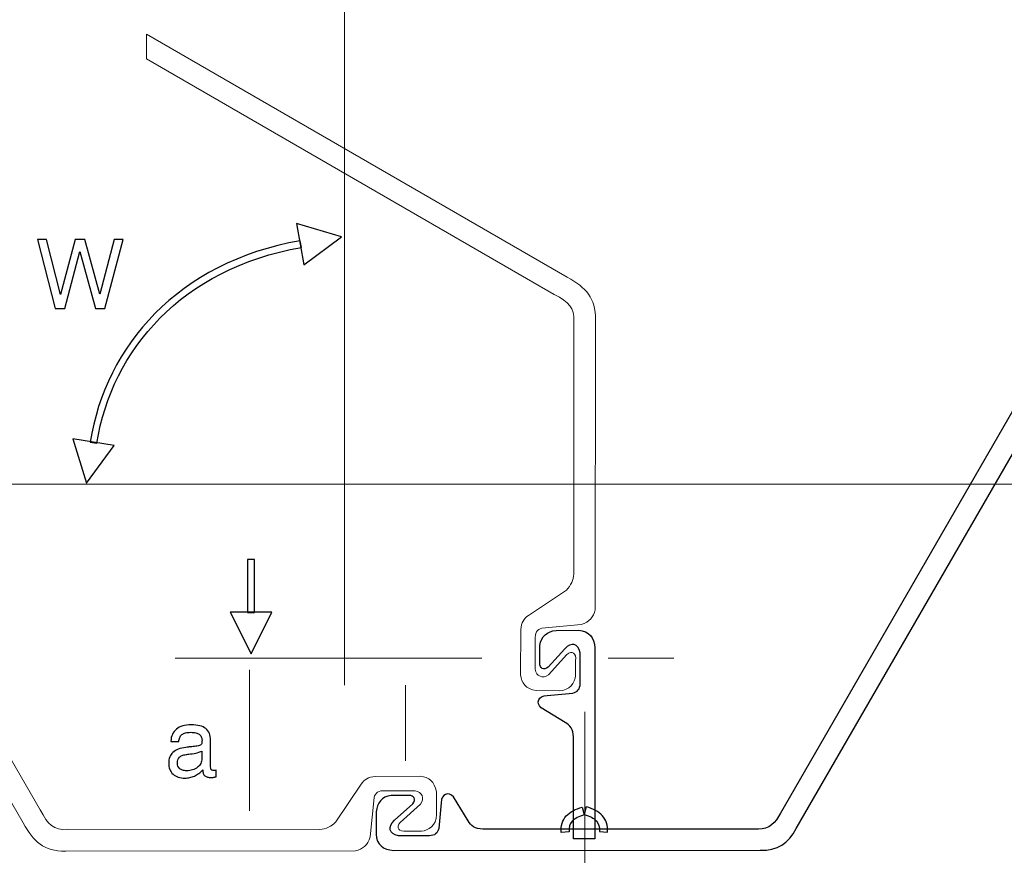
# Model space of a CAD drawing. Units: millimetres. Extents: x -91 to 81, y -110 to 84.
# Drawn here: x 21 to 43, y 47 to 65 of the extents above; entities that cross this region are included whole.
import ezdxf
from ezdxf.lldxf.tags import DXFTag

# ---------------------------------------------------------------- set-up
doc = ezdxf.new("R2010")
doc.units = ezdxf.units.MM
doc.header["$MEASUREMENT"] = 0
doc.layers.add('Layer 1', color=7, linetype='Continuous')
tags = doc.linetypes.add('New Line3', pattern=[0.8, 0.2, -0.2, 0.2, -0.2]).pattern_tags.tags
tags[10:11] = [DXFTag(74, 4), DXFTag(75, 0), DXFTag(340, '0'), DXFTag(46, 1.0), DXFTag(50, 0.0), DXFTag(44, 0.0), DXFTag(45, 0.0)]
tags[8:9] = [DXFTag(74, 4), DXFTag(75, 0), DXFTag(340, '0'), DXFTag(46, 1.0), DXFTag(50, 0.0), DXFTag(44, 0.0), DXFTag(45, 0.0)]
tags[6:7] = [DXFTag(74, 4), DXFTag(75, 0), DXFTag(340, '0'), DXFTag(46, 1.0), DXFTag(50, 0.0), DXFTag(44, 0.0), DXFTag(45, 0.0)]
tags[4:5] = [DXFTag(74, 4), DXFTag(75, 0), DXFTag(340, '0'), DXFTag(46, 1.0), DXFTag(50, 0.0), DXFTag(44, 0.0), DXFTag(45, 0.0)]
tags = doc.linetypes.add('New Line6', pattern=[0.8, 0.2, -0.2, 0.2, -0.2]).pattern_tags.tags
tags[10:11] = [DXFTag(74, 4), DXFTag(75, 0), DXFTag(340, '0'), DXFTag(46, 1.0), DXFTag(50, 0.0), DXFTag(44, 0.0), DXFTag(45, 0.0)]
tags[8:9] = [DXFTag(74, 4), DXFTag(75, 0), DXFTag(340, '0'), DXFTag(46, 1.0), DXFTag(50, 0.0), DXFTag(44, 0.0), DXFTag(45, 0.0)]
tags[6:7] = [DXFTag(74, 4), DXFTag(75, 0), DXFTag(340, '0'), DXFTag(46, 1.0), DXFTag(50, 0.0), DXFTag(44, 0.0), DXFTag(45, 0.0)]
tags[4:5] = [DXFTag(74, 4), DXFTag(75, 0), DXFTag(340, '0'), DXFTag(46, 1.0), DXFTag(50, 0.0), DXFTag(44, 0.0), DXFTag(45, 0.0)]

msp = doc.modelspace()

# ---------------------------------------------------------------- linework, layer by layer
at = {"layer": 'Layer 1', "linetype": 'New Line6', "lineweight": 15}
msp.add_open_spline([(28.4436, 50.4999), (28.4436, 50.4999), (28.4436, 71.0688), (28.4436, 71.0688)], degree=3, dxfattribs=at)
at = {"layer": 'Layer 1', "color": 7, "lineweight": 15}
for points, knots in [([(33.5111, 52.9546), (33.5111, 52.9546), (33.5083, 58.535), (33.5083, 58.535), (33.5083, 58.535), (33.5264, 58.8394), (33.4135, 58.9566), (33.0756, 59.1322), (33.0756, 59.1322), (33.0756, 59.1322), (24.068, 64.3372), (24.068, 64.3372), (24.068, 64.3372), (24.068, 64.3372), (24.068, 64.878), (24.068, 64.878), (24.068, 64.878), (24.068, 64.878), (33.367, 59.5102), (33.367, 59.5102), (33.367, 59.5102), (33.7849, 59.278), (33.9934, 59.0621), (33.9895, 58.5699), (33.9895, 58.5699), (33.9895, 58.5699), (33.9805, 52.1655), (33.9805, 52.1655), (33.9805, 52.1655), (33.9512, 52.0106), (33.8591, 51.8964), (33.6755, 51.8417), (33.6755, 51.8417), (33.6755, 51.8417), (32.8045, 51.7579), (32.8045, 51.7579), (32.8045, 51.7579), (32.6992, 51.7321), (32.6464, 51.6538), (32.6569, 51.5126), (32.6569, 51.5126), (32.6569, 51.5126), (32.6568, 50.8513), (32.6568, 50.8513), (32.6568, 50.8513), (32.6822, 50.6969), (32.8186, 50.6363), (32.952, 50.7301), (32.952, 50.7301), (32.952, 50.7301), (33.3543, 51.1776), (33.3543, 51.1776), (33.3543, 51.1776), (33.47, 51.2757), (33.5723, 51.2084), (33.5481, 51.0447), (33.5481, 51.0447), (33.5481, 51.0447), (33.551, 50.7098), (33.551, 50.7098), (33.551, 50.7098), (33.5335, 50.5586), (33.4241, 50.3836), (33.1835, 50.375), (33.1835, 50.375), (33.1835, 50.375), (32.6771, 50.3807), (32.6771, 50.3807), (32.6771, 50.3807), (32.4542, 50.4217), (32.3501, 50.5458), (32.3356, 50.7331), (32.3356, 50.7331), (32.3356, 50.7331), (32.3386, 51.7319), (32.3386, 51.7319), (32.3386, 51.7319), (32.3504, 51.8799), (32.4126, 51.9777), (32.5093, 52.0408), (32.5093, 52.0408), (32.5093, 52.0408), (33.3457, 52.6009), (33.3457, 52.6009), (33.3457, 52.6009), (33.4478, 52.7033), (33.5015, 52.8215), (33.5111, 52.9546)], [0, 0, 0, 0, 0.0434783, 0.0434783, 0.0434783, 0.0434783, 0.0869565, 0.0869565, 0.0869565, 0.0869565, 0.1304348, 0.1304348, 0.1304348, 0.1304348, 0.173913, 0.173913, 0.173913, 0.173913, 0.2173913, 0.2173913, 0.2173913, 0.2173913, 0.2608696, 0.2608696, 0.2608696, 0.2608696, 0.3043478, 0.3043478, 0.3043478, 0.3043478, 0.3478261, 0.3478261, 0.3478261, 0.3478261, 0.3913043, 0.3913043, 0.3913043, 0.3913043, 0.4347826, 0.4347826, 0.4347826, 0.4347826, 0.4782609, 0.4782609, 0.4782609, 0.4782609, 0.5217391, 0.5217391, 0.5217391, 0.5217391, 0.5652174, 0.5652174, 0.5652174, 0.5652174, 0.6086957, 0.6086957, 0.6086957, 0.6086957, 0.6521739, 0.6521739, 0.6521739, 0.6521739, 0.6956522, 0.6956522, 0.6956522, 0.6956522, 0.7391304, 0.7391304, 0.7391304, 0.7391304, 0.7826087, 0.7826087, 0.7826087, 0.7826087, 0.826087, 0.826087, 0.826087, 0.826087, 0.8695652, 0.8695652, 0.8695652, 0.8695652, 0.9130435, 0.9130435, 0.9130435, 0.9130435, 1, 1, 1, 1]), ([(27.8994, 47.3145), (27.8994, 47.3145), (22.3191, 47.3175), (22.3191, 47.3175), (22.3191, 47.3175), (22.0147, 47.2995), (21.8974, 47.4124), (21.7217, 47.7504), (21.7217, 47.7504), (21.7217, 47.7504), (13.4455, 62.0748), (13.4455, 62.0748), (13.4455, 62.0748), (13.2821, 62.3995), (13.0244, 62.5696), (12.6526, 62.5532), (12.6526, 62.5532), (12.6526, 62.5532), (4.5504, 62.5581), (4.5504, 62.5581), (4.5504, 62.5581), (4.3174, 62.543), (4.1813, 62.4307), (4.1623, 62.2017), (4.1623, 62.2017), (4.1623, 62.2017), (4.1649, 61.7054), (4.1649, 61.7054), (4.1649, 61.7054), (4.1876, 61.5072), (4.2872, 61.376), (4.4991, 61.3425), (4.4991, 61.3425), (4.4991, 61.3425), (4.8935, 61.3425), (4.8935, 61.3425), (4.8935, 61.3425), (4.9937, 61.3457), (5.0615, 61.4188), (4.9765, 61.5311), (4.9765, 61.5311), (4.9765, 61.5311), (4.5694, 61.8929), (4.5694, 61.8929), (4.5694, 61.8929), (4.4175, 62.0344), (4.4466, 62.2008), (4.6599, 62.2346), (4.6599, 62.2346), (4.6599, 62.2346), (5.3433, 62.2346), (5.3433, 62.2346), (5.3433, 62.2346), (5.4572, 62.2335), (5.5259, 62.1791), (5.5493, 62.0713), (5.5493, 62.0713), (5.5493, 62.0713), (5.5996, 61.5034), (5.5996, 61.5034), (5.5996, 61.5034), (5.6155, 61.3065), (5.7632, 61.2537), (5.8759, 61.3728), (5.8759, 61.3728), (5.8759, 61.3728), (6.2, 61.9054), (6.2, 61.9054), (6.2, 61.9054), (6.2568, 62.0097), (6.3496, 62.0833), (6.5216, 62.0888), (6.5216, 62.0888), (6.5216, 62.0888), (12.6127, 62.0894), (12.6127, 62.0894), (12.6127, 62.0894), (12.8444, 62.0966), (12.9894, 61.9453), (13.103, 61.7366), (13.103, 61.7366), (13.103, 61.7366), (21.3438, 47.459), (21.3438, 47.459), (21.3438, 47.459), (21.5759, 47.0411), (21.7918, 46.8325), (22.2841, 46.8363), (22.2841, 46.8363), (22.2841, 46.8363), (28.6884, 46.8452), (28.6884, 46.8452), (28.6884, 46.8452), (28.8433, 46.8744), (28.9576, 46.9665), (29.0124, 47.15), (29.0124, 47.15), (29.0124, 47.15), (29.0961, 48.0212), (29.0961, 48.0212), (29.0961, 48.0212), (29.122, 48.1263), (29.2002, 48.1793), (29.3415, 48.1688), (29.3415, 48.1688), (29.3415, 48.1688), (30.0027, 48.1688), (30.0027, 48.1688), (30.0027, 48.1688), (30.1571, 48.1434), (30.2178, 48.0069), (30.1239, 47.8735), (30.1239, 47.8735), (30.1239, 47.8735), (29.6764, 47.4712), (29.6764, 47.4712), (29.6764, 47.4712), (29.5783, 47.3556), (29.6456, 47.2533), (29.8092, 47.2775), (29.8092, 47.2775), (29.8092, 47.2775), (30.1441, 47.2746), (30.1441, 47.2746), (30.1441, 47.2746), (30.2953, 47.292), (30.4705, 47.4015), (30.4791, 47.6421), (30.4791, 47.6421), (30.4791, 47.6421), (30.4733, 48.1485), (30.4733, 48.1485), (30.4733, 48.1485), (30.4324, 48.3714), (30.3082, 48.4754), (30.1211, 48.49), (30.1211, 48.49), (30.1211, 48.49), (29.1221, 48.4871), (29.1221, 48.4871), (29.1221, 48.4871), (28.9741, 48.4752), (28.8764, 48.4131), (28.8132, 48.3162), (28.8132, 48.3162), (28.8132, 48.3162), (28.253, 47.48), (28.253, 47.48), (28.253, 47.48), (28.1508, 47.3778), (28.0324, 47.3241), (27.8994, 47.3145)], [0, 0, 0, 0, 0.025641, 0.025641, 0.025641, 0.025641, 0.0512821, 0.0512821, 0.0512821, 0.0512821, 0.0769231, 0.0769231, 0.0769231, 0.0769231, 0.1025641, 0.1025641, 0.1025641, 0.1025641, 0.1282051, 0.1282051, 0.1282051, 0.1282051, 0.1538462, 0.1538462, 0.1538462, 0.1538462, 0.1794872, 0.1794872, 0.1794872, 0.1794872, 0.2051282, 0.2051282, 0.2051282, 0.2051282, 0.2307692, 0.2307692, 0.2307692, 0.2307692, 0.2564103, 0.2564103, 0.2564103, 0.2564103, 0.2820513, 0.2820513, 0.2820513, 0.2820513, 0.3076923, 0.3076923, 0.3076923, 0.3076923, 0.3333333, 0.3333333, 0.3333333, 0.3333333, 0.3589744, 0.3589744, 0.3589744, 0.3589744, 0.3846154, 0.3846154, 0.3846154, 0.3846154, 0.4102564, 0.4102564, 0.4102564, 0.4102564, 0.4358974, 0.4358974, 0.4358974, 0.4358974, 0.4615385, 0.4615385, 0.4615385, 0.4615385, 0.4871795, 0.4871795, 0.4871795, 0.4871795, 0.5128205, 0.5128205, 0.5128205, 0.5128205, 0.5384615, 0.5384615, 0.5384615, 0.5384615, 0.5641026, 0.5641026, 0.5641026, 0.5641026, 0.5897436, 0.5897436, 0.5897436, 0.5897436, 0.6153846, 0.6153846, 0.6153846, 0.6153846, 0.6410256, 0.6410256, 0.6410256, 0.6410256, 0.6666667, 0.6666667, 0.6666667, 0.6666667, 0.6923077, 0.6923077, 0.6923077, 0.6923077, 0.7179487, 0.7179487, 0.7179487, 0.7179487, 0.7435897, 0.7435897, 0.7435897, 0.7435897, 0.7692308, 0.7692308, 0.7692308, 0.7692308, 0.7948718, 0.7948718, 0.7948718, 0.7948718, 0.8205128, 0.8205128, 0.8205128, 0.8205128, 0.8461538, 0.8461538, 0.8461538, 0.8461538, 0.8717949, 0.8717949, 0.8717949, 0.8717949, 0.8974359, 0.8974359, 0.8974359, 0.8974359, 0.9230769, 0.9230769, 0.9230769, 0.9230769, 0.9487179, 0.9487179, 0.9487179, 0.9487179, 1, 1, 1, 1])]:
    msp.add_open_spline(points, degree=3, knots=knots, dxfattribs=at)
at = {"layer": 'Layer 1'}
for points, knots in [([(52.8771, 62.0949), (52.8771, 62.0949), (47.2968, 62.0919), (47.2968, 62.0919), (47.2968, 62.0919), (46.9923, 62.11), (46.8751, 61.9971), (46.6994, 61.6592), (46.6994, 61.6592), (46.6994, 61.6592), (38.4232, 47.3348), (38.4232, 47.3348), (38.4232, 47.3348), (38.2598, 47.0101), (38.002, 46.8399), (37.6303, 46.8563), (37.6303, 46.8563), (37.6303, 46.8563), (29.528, 46.8514), (29.528, 46.8514), (29.528, 46.8514), (29.295, 46.8665), (29.159, 46.9788), (29.14, 47.2079), (29.14, 47.2079), (29.14, 47.2079), (29.1426, 47.7041), (29.1426, 47.7041), (29.1426, 47.7041), (29.1652, 47.9023), (29.2648, 48.0335), (29.4768, 48.0669), (29.4768, 48.0669), (29.4768, 48.0669), (29.8712, 48.0669), (29.8712, 48.0669), (29.8712, 48.0669), (29.9714, 48.0638), (30.0392, 47.9906), (29.9541, 47.8785), (29.9541, 47.8785), (29.9541, 47.8785), (29.5471, 47.5166), (29.5471, 47.5166), (29.5471, 47.5166), (29.3952, 47.375), (29.4243, 47.2087), (29.6376, 47.1749), (29.6376, 47.1749), (29.6376, 47.1749), (30.321, 47.1749), (30.321, 47.1749), (30.321, 47.1749), (30.4349, 47.176), (30.5036, 47.2304), (30.527, 47.3382), (30.527, 47.3382), (30.527, 47.3382), (30.5772, 47.9061), (30.5772, 47.9061), (30.5772, 47.9061), (30.5932, 48.103), (30.7409, 48.1557), (30.8536, 48.0367), (30.8536, 48.0367), (30.8536, 48.0367), (31.1777, 47.5042), (31.1777, 47.5042), (31.1777, 47.5042), (31.2345, 47.3998), (31.3273, 47.3262), (31.4993, 47.3207), (31.4993, 47.3207), (31.4993, 47.3207), (37.5904, 47.32), (37.5904, 47.32), (37.5904, 47.32), (37.8221, 47.3129), (37.9671, 47.4643), (38.0806, 47.673), (38.0806, 47.673), (38.0806, 47.673), (46.3214, 61.9505), (46.3214, 61.9505), (46.3214, 61.9505), (46.5536, 62.3684), (46.7695, 62.5769), (47.2618, 62.5732), (47.2618, 62.5732), (47.2618, 62.5732), (53.6661, 62.5643), (53.6661, 62.5643), (53.6661, 62.5643), (53.821, 62.5351), (53.9352, 62.4431), (53.9901, 62.2594), (53.9901, 62.2594), (53.9901, 62.2594), (54.0738, 61.3884), (54.0738, 61.3884), (54.0738, 61.3884), (54.0997, 61.2832), (54.1778, 61.2302), (54.3192, 61.2408), (54.3192, 61.2408), (54.3192, 61.2408), (54.9804, 61.2408), (54.9804, 61.2408), (54.9804, 61.2408), (55.1348, 61.2662), (55.1954, 61.4025), (55.1016, 61.536), (55.1016, 61.536), (55.1016, 61.536), (54.6541, 61.9382), (54.6541, 61.9382), (54.6541, 61.9382), (54.5559, 62.0539), (54.6233, 62.1563), (54.7869, 62.132), (54.7869, 62.132), (54.7869, 62.132), (55.1218, 62.1349), (55.1218, 62.1349), (55.1218, 62.1349), (55.273, 62.1176), (55.4481, 62.008), (55.4567, 61.7675), (55.4567, 61.7675), (55.4567, 61.7675), (55.451, 61.261), (55.451, 61.261), (55.451, 61.261), (55.4101, 61.0382), (55.2858, 60.9342), (55.0987, 60.9196), (55.0987, 60.9196), (55.0987, 60.9196), (54.0998, 60.9224), (54.0998, 60.9224), (54.0998, 60.9224), (53.9518, 60.9343), (53.8541, 60.9965), (53.7908, 61.0933), (53.7908, 61.0933), (53.7908, 61.0933), (53.2307, 61.9296), (53.2307, 61.9296), (53.2307, 61.9296), (53.1285, 62.0316), (53.0101, 62.0854), (52.8771, 62.0949)], [0, 0, 0, 0, 0.025641, 0.025641, 0.025641, 0.025641, 0.0512821, 0.0512821, 0.0512821, 0.0512821, 0.0769231, 0.0769231, 0.0769231, 0.0769231, 0.1025641, 0.1025641, 0.1025641, 0.1025641, 0.1282051, 0.1282051, 0.1282051, 0.1282051, 0.1538462, 0.1538462, 0.1538462, 0.1538462, 0.1794872, 0.1794872, 0.1794872, 0.1794872, 0.2051282, 0.2051282, 0.2051282, 0.2051282, 0.2307692, 0.2307692, 0.2307692, 0.2307692, 0.2564103, 0.2564103, 0.2564103, 0.2564103, 0.2820513, 0.2820513, 0.2820513, 0.2820513, 0.3076923, 0.3076923, 0.3076923, 0.3076923, 0.3333333, 0.3333333, 0.3333333, 0.3333333, 0.3589744, 0.3589744, 0.3589744, 0.3589744, 0.3846154, 0.3846154, 0.3846154, 0.3846154, 0.4102564, 0.4102564, 0.4102564, 0.4102564, 0.4358974, 0.4358974, 0.4358974, 0.4358974, 0.4615385, 0.4615385, 0.4615385, 0.4615385, 0.4871795, 0.4871795, 0.4871795, 0.4871795, 0.5128205, 0.5128205, 0.5128205, 0.5128205, 0.5384615, 0.5384615, 0.5384615, 0.5384615, 0.5641026, 0.5641026, 0.5641026, 0.5641026, 0.5897436, 0.5897436, 0.5897436, 0.5897436, 0.6153846, 0.6153846, 0.6153846, 0.6153846, 0.6410256, 0.6410256, 0.6410256, 0.6410256, 0.6666667, 0.6666667, 0.6666667, 0.6666667, 0.6923077, 0.6923077, 0.6923077, 0.6923077, 0.7179487, 0.7179487, 0.7179487, 0.7179487, 0.7435897, 0.7435897, 0.7435897, 0.7435897, 0.7692308, 0.7692308, 0.7692308, 0.7692308, 0.7948718, 0.7948718, 0.7948718, 0.7948718, 0.8205128, 0.8205128, 0.8205128, 0.8205128, 0.8461538, 0.8461538, 0.8461538, 0.8461538, 0.8717949, 0.8717949, 0.8717949, 0.8717949, 0.8974359, 0.8974359, 0.8974359, 0.8974359, 0.9230769, 0.9230769, 0.9230769, 0.9230769, 0.9487179, 0.9487179, 0.9487179, 0.9487179, 1, 1, 1, 1]), ([(28.3741, 60.4023), (28.3741, 60.4023), (27.5468, 59.7879), (27.5468, 59.7879), (27.5468, 59.7879), (27.5468, 59.7879), (27.3862, 60.6955), (27.3862, 60.6955), (27.3862, 60.6955), (27.3862, 60.6955), (28.3741, 60.4023), (28.3741, 60.4023)], [0, 0, 0, 0, 0.25, 0.25, 0.25, 0.25, 0.5, 0.5, 0.5, 0.5, 1, 1, 1, 1]), ([(22.054, 58.8243), (22.054, 58.8243), (21.6584, 60.3462), (21.6584, 60.3462), (21.6584, 60.3462), (21.6584, 60.3462), (21.8594, 60.3462), (21.8594, 60.3462), (21.8594, 60.3462), (21.8594, 60.3462), (22.1704, 59.1291), (22.1704, 59.1291), (22.1704, 59.1291), (22.1704, 59.1291), (22.4921, 60.3462), (22.4921, 60.3462), (22.4921, 60.3462), (22.4921, 60.3462), (22.7079, 60.3462), (22.7079, 60.3462), (22.7079, 60.3462), (22.7079, 60.3462), (23.04, 59.1376), (23.04, 59.1376), (23.04, 59.1376), (23.04, 59.1376), (23.3553, 60.3462), (23.3553, 60.3462), (23.3553, 60.3462), (23.3553, 60.3462), (23.552, 60.3462), (23.552, 60.3462), (23.552, 60.3462), (23.552, 60.3462), (23.1479, 58.8243), (23.1479, 58.8243), (23.1479, 58.8243), (23.1479, 58.8243), (22.9448, 58.8243), (22.9448, 58.8243), (22.9448, 58.8243), (22.9448, 58.8243), (22.5978, 60.0795), (22.5978, 60.0795), (22.5978, 60.0795), (22.5978, 60.0795), (22.2657, 58.8243), (22.2657, 58.8243), (22.2657, 58.8243), (22.2657, 58.8243), (22.054, 58.8243), (22.054, 58.8243)], [0, 0, 0, 0, 0.0714286, 0.0714286, 0.0714286, 0.0714286, 0.1428571, 0.1428571, 0.1428571, 0.1428571, 0.2142857, 0.2142857, 0.2142857, 0.2142857, 0.2857143, 0.2857143, 0.2857143, 0.2857143, 0.3571429, 0.3571429, 0.3571429, 0.3571429, 0.4285714, 0.4285714, 0.4285714, 0.4285714, 0.5, 0.5, 0.5, 0.5, 0.5714286, 0.5714286, 0.5714286, 0.5714286, 0.6428571, 0.6428571, 0.6428571, 0.6428571, 0.7142857, 0.7142857, 0.7142857, 0.7142857, 0.7857143, 0.7857143, 0.7857143, 0.7857143, 0.8571429, 0.8571429, 0.8571429, 0.8571429, 1, 1, 1, 1]), ([(22.9699, 55.8457), (22.9699, 55.8457), (22.8223, 55.8696), (22.8223, 55.8696), (22.8223, 55.8696), (22.8223, 55.8696), (22.8591, 56.0689), (22.8591, 56.0689), (22.8591, 56.0689), (22.8591, 56.0689), (22.9029, 56.266), (22.9029, 56.266), (22.9029, 56.266), (22.9029, 56.266), (22.9539, 56.4609), (22.9539, 56.4609), (22.9539, 56.4609), (22.9539, 56.4609), (23.0121, 56.6534), (23.0121, 56.6534), (23.0121, 56.6534), (23.0121, 56.6534), (23.0774, 56.8436), (23.0774, 56.8436), (23.0774, 56.8436), (23.0774, 56.8436), (23.1496, 57.031), (23.1496, 57.031), (23.1496, 57.031), (23.1496, 57.031), (23.229, 57.2156), (23.229, 57.2156), (23.229, 57.2156), (23.229, 57.2156), (23.3158, 57.3971), (23.3158, 57.3971), (23.3158, 57.3971), (23.3158, 57.3971), (23.4092, 57.5754), (23.4092, 57.5754), (23.4092, 57.5754), (23.4092, 57.5754), (23.5098, 57.7503), (23.5098, 57.7503), (23.5098, 57.7503), (23.5098, 57.7503), (23.6176, 57.9212), (23.6176, 57.9212), (23.6176, 57.9212), (23.6176, 57.9212), (23.7321, 58.0883), (23.7321, 58.0883), (23.7321, 58.0883), (23.7321, 58.0883), (23.8536, 58.2516), (23.8536, 58.2516), (23.8536, 58.2516), (23.8536, 58.2516), (23.9825, 58.4105), (23.9825, 58.4105), (23.9825, 58.4105), (23.9825, 58.4105), (24.1181, 58.5647), (24.1181, 58.5647), (24.1181, 58.5647), (24.1181, 58.5647), (24.2606, 58.7146), (24.2606, 58.7146), (24.2606, 58.7146), (24.2606, 58.7146), (24.4098, 58.8594), (24.4098, 58.8594), (24.4098, 58.8594), (24.4098, 58.8594), (24.5663, 58.9992), (24.5663, 58.9992), (24.5663, 58.9992), (24.5663, 58.9992), (24.7294, 59.1337), (24.7294, 59.1337), (24.7294, 59.1337), (24.7294, 59.1337), (24.8995, 59.2628), (24.8995, 59.2628), (24.8995, 59.2628), (24.8995, 59.2628), (25.0762, 59.3862), (25.0762, 59.3862), (25.0762, 59.3862), (25.0762, 59.3862), (25.2599, 59.5041), (25.2599, 59.5041), (25.2599, 59.5041), (25.2599, 59.5041), (25.4502, 59.6157), (25.4502, 59.6157), (25.4502, 59.6157), (25.4502, 59.6157), (25.6474, 59.7212), (25.6474, 59.7212), (25.6474, 59.7212), (25.6474, 59.7212), (25.8514, 59.82), (25.8514, 59.82), (25.8514, 59.82), (25.8514, 59.82), (26.062, 59.9124), (26.062, 59.9124), (26.062, 59.9124), (26.062, 59.9124), (26.2793, 59.998), (26.2793, 59.998), (26.2793, 59.998), (26.2793, 59.998), (26.5033, 60.0768), (26.5033, 60.0768), (26.5033, 60.0768), (26.5033, 60.0768), (26.7339, 60.1481), (26.7339, 60.1481), (26.7339, 60.1481), (26.7339, 60.1481), (26.9711, 60.2123), (26.9711, 60.2123), (26.9711, 60.2123), (26.9711, 60.2123), (27.2151, 60.2687), (27.2151, 60.2687), (27.2151, 60.2687), (27.2151, 60.2687), (27.4655, 60.3176), (27.4655, 60.3176), (27.4655, 60.3176), (27.4655, 60.3176), (27.4913, 60.17), (27.4913, 60.17), (27.4913, 60.17), (27.4913, 60.17), (27.2461, 60.1223), (27.2461, 60.1223), (27.2461, 60.1223), (27.2461, 60.1223), (27.0075, 60.067), (27.0075, 60.067), (27.0075, 60.067), (27.0075, 60.067), (26.7755, 60.0044), (26.7755, 60.0044), (26.7755, 60.0044), (26.7755, 60.0044), (26.5501, 59.9343), (26.5501, 59.9343), (26.5501, 59.9343), (26.5501, 59.9343), (26.3315, 59.8579), (26.3315, 59.8579), (26.3315, 59.8579), (26.3315, 59.8579), (26.1194, 59.7743), (26.1194, 59.7743), (26.1194, 59.7743), (26.1194, 59.7743), (25.914, 59.6841), (25.914, 59.6841), (25.914, 59.6841), (25.914, 59.6841), (25.7154, 59.5875), (25.7154, 59.5875), (25.7154, 59.5875), (25.7154, 59.5875), (25.5234, 59.4851), (25.5234, 59.4851), (25.5234, 59.4851), (25.5234, 59.4851), (25.3379, 59.3764), (25.3379, 59.3764), (25.3379, 59.3764), (25.3379, 59.3764), (25.1594, 59.2621), (25.1594, 59.2621), (25.1594, 59.2621), (25.1594, 59.2621), (24.9873, 59.1419), (24.9873, 59.1419), (24.9873, 59.1419), (24.9873, 59.1419), (24.822, 59.0165), (24.822, 59.0165), (24.822, 59.0165), (24.822, 59.0165), (24.6635, 58.8856), (24.6635, 58.8856), (24.6635, 58.8856), (24.6635, 58.8856), (24.5118, 58.7498), (24.5118, 58.7498), (24.5118, 58.7498), (24.5118, 58.7498), (24.3666, 58.6091), (24.3666, 58.6091), (24.3666, 58.6091), (24.3666, 58.6091), (24.2283, 58.4639), (24.2283, 58.4639), (24.2283, 58.4639), (24.2283, 58.4639), (24.0967, 58.3139), (24.0967, 58.3139), (24.0967, 58.3139), (24.0967, 58.3139), (23.972, 58.1596), (23.972, 58.1596), (23.972, 58.1596), (23.972, 58.1596), (23.8539, 58.0014), (23.8539, 58.0014), (23.8539, 58.0014), (23.8539, 58.0014), (23.7424, 57.8392), (23.7424, 57.8392), (23.7424, 57.8392), (23.7424, 57.8392), (23.6382, 57.6728), (23.6382, 57.6728), (23.6382, 57.6728), (23.6382, 57.6728), (23.5404, 57.5034), (23.5404, 57.5034), (23.5404, 57.5034), (23.5404, 57.5034), (23.4494, 57.3304), (23.4494, 57.3304), (23.4494, 57.3304), (23.4494, 57.3304), (23.3656, 57.154), (23.3656, 57.154), (23.3656, 57.154), (23.3656, 57.154), (23.2884, 56.9748), (23.2884, 56.9748), (23.2884, 56.9748), (23.2884, 56.9748), (23.218, 56.7925), (23.218, 56.7925), (23.218, 56.7925), (23.218, 56.7925), (23.1545, 56.6077), (23.1545, 56.6077), (23.1545, 56.6077), (23.1545, 56.6077), (23.0981, 56.4204), (23.0981, 56.4204), (23.0981, 56.4204), (23.0981, 56.4204), (23.0483, 56.2307), (23.0483, 56.2307), (23.0483, 56.2307), (23.0483, 56.2307), (23.0055, 56.039), (23.0055, 56.039), (23.0055, 56.039), (23.0055, 56.039), (22.9699, 55.8457), (22.9699, 55.8457)], [0, 0, 0, 0, 0.0149254, 0.0149254, 0.0149254, 0.0149254, 0.0298507, 0.0298507, 0.0298507, 0.0298507, 0.0447761, 0.0447761, 0.0447761, 0.0447761, 0.0597015, 0.0597015, 0.0597015, 0.0597015, 0.0746269, 0.0746269, 0.0746269, 0.0746269, 0.0895522, 0.0895522, 0.0895522, 0.0895522, 0.1044776, 0.1044776, 0.1044776, 0.1044776, 0.119403, 0.119403, 0.119403, 0.119403, 0.1343284, 0.1343284, 0.1343284, 0.1343284, 0.1492537, 0.1492537, 0.1492537, 0.1492537, 0.1641791, 0.1641791, 0.1641791, 0.1641791, 0.1791045, 0.1791045, 0.1791045, 0.1791045, 0.1940299, 0.1940299, 0.1940299, 0.1940299, 0.2089552, 0.2089552, 0.2089552, 0.2089552, 0.2238806, 0.2238806, 0.2238806, 0.2238806, 0.238806, 0.238806, 0.238806, 0.238806, 0.2537313, 0.2537313, 0.2537313, 0.2537313, 0.2686567, 0.2686567, 0.2686567, 0.2686567, 0.2835821, 0.2835821, 0.2835821, 0.2835821, 0.2985075, 0.2985075, 0.2985075, 0.2985075, 0.3134328, 0.3134328, 0.3134328, 0.3134328, 0.3283582, 0.3283582, 0.3283582, 0.3283582, 0.3432836, 0.3432836, 0.3432836, 0.3432836, 0.358209, 0.358209, 0.358209, 0.358209, 0.3731343, 0.3731343, 0.3731343, 0.3731343, 0.3880597, 0.3880597, 0.3880597, 0.3880597, 0.4029851, 0.4029851, 0.4029851, 0.4029851, 0.4179104, 0.4179104, 0.4179104, 0.4179104, 0.4328358, 0.4328358, 0.4328358, 0.4328358, 0.4477612, 0.4477612, 0.4477612, 0.4477612, 0.4626866, 0.4626866, 0.4626866, 0.4626866, 0.4776119, 0.4776119, 0.4776119, 0.4776119, 0.4925373, 0.4925373, 0.4925373, 0.4925373, 0.5074627, 0.5074627, 0.5074627, 0.5074627, 0.5223881, 0.5223881, 0.5223881, 0.5223881, 0.5373134, 0.5373134, 0.5373134, 0.5373134, 0.5522388, 0.5522388, 0.5522388, 0.5522388, 0.5671642, 0.5671642, 0.5671642, 0.5671642, 0.5820896, 0.5820896, 0.5820896, 0.5820896, 0.5970149, 0.5970149, 0.5970149, 0.5970149, 0.6119403, 0.6119403, 0.6119403, 0.6119403, 0.6268657, 0.6268657, 0.6268657, 0.6268657, 0.641791, 0.641791, 0.641791, 0.641791, 0.6567164, 0.6567164, 0.6567164, 0.6567164, 0.6716418, 0.6716418, 0.6716418, 0.6716418, 0.6865672, 0.6865672, 0.6865672, 0.6865672, 0.7014925, 0.7014925, 0.7014925, 0.7014925, 0.7164179, 0.7164179, 0.7164179, 0.7164179, 0.7313433, 0.7313433, 0.7313433, 0.7313433, 0.7462687, 0.7462687, 0.7462687, 0.7462687, 0.761194, 0.761194, 0.761194, 0.761194, 0.7761194, 0.7761194, 0.7761194, 0.7761194, 0.7910448, 0.7910448, 0.7910448, 0.7910448, 0.8059701, 0.8059701, 0.8059701, 0.8059701, 0.8208955, 0.8208955, 0.8208955, 0.8208955, 0.8358209, 0.8358209, 0.8358209, 0.8358209, 0.8507463, 0.8507463, 0.8507463, 0.8507463, 0.8656716, 0.8656716, 0.8656716, 0.8656716, 0.880597, 0.880597, 0.880597, 0.880597, 0.8955224, 0.8955224, 0.8955224, 0.8955224, 0.9104478, 0.9104478, 0.9104478, 0.9104478, 0.9253731, 0.9253731, 0.9253731, 0.9253731, 0.9402985, 0.9402985, 0.9402985, 0.9402985, 0.9552239, 0.9552239, 0.9552239, 0.9552239, 0.9701493, 0.9701493, 0.9701493, 0.9701493, 1, 1, 1, 1]), ([(22.7473, 54.9604), (22.7473, 54.9604), (22.4435, 55.945), (22.4435, 55.945), (22.4435, 55.945), (22.4435, 55.945), (23.3528, 55.7943), (23.3528, 55.7943), (23.3528, 55.7943), (23.3528, 55.7943), (22.7473, 54.9604), (22.7473, 54.9604)], [0, 0, 0, 0, 0.25, 0.25, 0.25, 0.25, 0.5, 0.5, 0.5, 0.5, 1, 1, 1, 1]), ([(26.4537, 53.28), (26.4537, 53.28), (26.4537, 52.1043), (26.4537, 52.1043), (26.4537, 52.1043), (26.4537, 52.1043), (26.3037, 52.1043), (26.3037, 52.1043), (26.3037, 52.1043), (26.3037, 52.1043), (26.3037, 53.28), (26.3037, 53.28), (26.3037, 53.28), (26.3037, 53.28), (26.4537, 53.28), (26.4537, 53.28)], [0, 0, 0, 0, 0.2, 0.2, 0.2, 0.2, 0.4, 0.4, 0.4, 0.4, 0.6, 0.6, 0.6, 0.6, 1, 1, 1, 1]), ([(26.3787, 51.1947), (26.3787, 51.1947), (25.9178, 52.1164), (25.9178, 52.1164), (25.9178, 52.1164), (25.9178, 52.1164), (26.8396, 52.1164), (26.8396, 52.1164), (26.8396, 52.1164), (26.8396, 52.1164), (26.3787, 51.1947), (26.3787, 51.1947)], [0, 0, 0, 0, 0.25, 0.25, 0.25, 0.25, 0.5, 0.5, 0.5, 0.5, 1, 1, 1, 1]), ([(33.9714, 47.1083), (33.9714, 47.1083), (33.9741, 51.3259), (33.9741, 51.3259), (33.9741, 51.3259), (33.959, 51.5589), (33.8469, 51.695), (33.6177, 51.7141), (33.6177, 51.7141), (33.6177, 51.7141), (33.1214, 51.7115), (33.1214, 51.7115), (33.1214, 51.7115), (32.9233, 51.6887), (32.7921, 51.5893), (32.7587, 51.3773), (32.7587, 51.3773), (32.7587, 51.3773), (32.7586, 50.9829), (32.7586, 50.9829), (32.7586, 50.9829), (32.7618, 50.8826), (32.8348, 50.8148), (32.9471, 50.9), (32.9471, 50.9), (32.9471, 50.9), (33.3089, 51.307), (33.3089, 51.307), (33.3089, 51.307), (33.4506, 51.4589), (33.6169, 51.4298), (33.6506, 51.2164), (33.6506, 51.2164), (33.6506, 51.2164), (33.6505, 50.533), (33.6505, 50.533), (33.6505, 50.533), (33.6496, 50.4192), (33.5951, 50.3504), (33.4872, 50.327), (33.4872, 50.327), (33.4872, 50.327), (32.9194, 50.2768), (32.9194, 50.2768), (32.9194, 50.2768), (32.7226, 50.2609), (32.6698, 50.1132), (32.7887, 50.0004), (32.7887, 50.0004), (32.7887, 50.0004), (33.3214, 49.6763), (33.3214, 49.6763), (33.3214, 49.6763), (33.4257, 49.6196), (33.4992, 49.5267), (33.5048, 49.3547), (33.5048, 49.3547), (33.5048, 49.3547), (33.5049, 47.1083), (33.5049, 47.1083), (33.5049, 47.1083), (33.5049, 47.1083), (33.9714, 47.1083), (33.9714, 47.1083)], [0, 0, 0, 0, 0.0588235, 0.0588235, 0.0588235, 0.0588235, 0.1176471, 0.1176471, 0.1176471, 0.1176471, 0.1764706, 0.1764706, 0.1764706, 0.1764706, 0.2352941, 0.2352941, 0.2352941, 0.2352941, 0.2941176, 0.2941176, 0.2941176, 0.2941176, 0.3529412, 0.3529412, 0.3529412, 0.3529412, 0.4117647, 0.4117647, 0.4117647, 0.4117647, 0.4705882, 0.4705882, 0.4705882, 0.4705882, 0.5294118, 0.5294118, 0.5294118, 0.5294118, 0.5882353, 0.5882353, 0.5882353, 0.5882353, 0.6470588, 0.6470588, 0.6470588, 0.6470588, 0.7058824, 0.7058824, 0.7058824, 0.7058824, 0.7647059, 0.7647059, 0.7647059, 0.7647059, 0.8235294, 0.8235294, 0.8235294, 0.8235294, 0.8823529, 0.8823529, 0.8823529, 0.8823529, 1, 1, 1, 1]), ([(25.3109, 48.6303), (25.2823, 48.5996), (25.2527, 48.5731), (25.222, 48.5505), (25.222, 48.5505), (25.1913, 48.5276), (25.1596, 48.5086), (25.1268, 48.4927), (25.1268, 48.4927), (25.094, 48.4779), (25.0605, 48.4669), (25.0263, 48.4595), (25.0263, 48.4595), (24.9921, 48.4521), (24.9565, 48.4482), (24.9194, 48.4482), (24.9194, 48.4482), (24.8633, 48.4482), (24.8133, 48.4556), (24.7689, 48.4705), (24.7689, 48.4705), (24.7248, 48.4853), (24.6867, 48.5075), (24.6549, 48.5371), (24.6549, 48.5371), (24.6232, 48.5668), (24.5995, 48.6017), (24.5838, 48.6423), (24.5838, 48.6423), (24.5679, 48.6825), (24.5598, 48.7287), (24.5598, 48.7806), (24.5598, 48.7806), (24.5598, 48.8314), (24.5675, 48.8765), (24.5834, 48.9157), (24.5834, 48.9157), (24.5988, 48.9552), (24.6221, 48.989), (24.6528, 49.0176), (24.6528, 49.0176), (24.6846, 49.0462), (24.7244, 49.0695), (24.7721, 49.0878), (24.7721, 49.0878), (24.8197, 49.1058), (24.875, 49.1192), (24.9385, 49.1277), (24.9385, 49.1277), (24.9543, 49.1298), (24.9734, 49.1319), (24.9953, 49.1344), (24.9953, 49.1344), (25.0175, 49.1365), (25.0422, 49.1393), (25.0697, 49.1425), (25.0697, 49.1425), (25.1162, 49.1467), (25.1543, 49.1513), (25.1836, 49.1563), (25.1836, 49.1563), (25.2125, 49.1612), (25.2326, 49.1658), (25.2432, 49.17), (25.2432, 49.17), (25.2538, 49.1743), (25.2626, 49.1792), (25.27, 49.1845), (25.27, 49.1845), (25.277, 49.1898), (25.2823, 49.1954), (25.2855, 49.2018), (25.2855, 49.2018), (25.2887, 49.2092), (25.2912, 49.2205), (25.2933, 49.2353), (25.2933, 49.2353), (25.295, 49.2501), (25.2961, 49.2685), (25.2961, 49.2907), (25.2961, 49.2907), (25.2961, 49.3182), (25.2908, 49.3425), (25.2806, 49.3637), (25.2806, 49.3637), (25.27, 49.3849), (25.2548, 49.4029), (25.2347, 49.4177), (25.2347, 49.4177), (25.2135, 49.4314), (25.1871, 49.442), (25.1557, 49.4491), (25.1557, 49.4491), (25.1239, 49.4565), (25.0876, 49.46), (25.0464, 49.46), (25.0464, 49.46), (25.003, 49.46), (24.9653, 49.4558), (24.9332, 49.4473), (24.9332, 49.4473), (24.9011, 49.4388), (24.8739, 49.4261), (24.8517, 49.4092), (24.8517, 49.4092), (24.8296, 49.3912), (24.813, 49.3694), (24.8024, 49.3439), (24.8024, 49.3439), (24.7915, 49.3182), (24.7862, 49.2886), (24.7862, 49.2547), (24.7862, 49.2547), (24.7862, 49.2547), (24.6105, 49.2547), (24.6105, 49.2547), (24.6105, 49.2547), (24.6105, 49.2547), (24.6105, 49.2632), (24.6105, 49.2632), (24.6105, 49.2632), (24.6105, 49.3193), (24.6204, 49.3694), (24.6405, 49.4138), (24.6405, 49.4138), (24.6602, 49.4579), (24.6899, 49.496), (24.729, 49.5277), (24.729, 49.5277), (24.7682, 49.5606), (24.8147, 49.5849), (24.8686, 49.6011), (24.8686, 49.6011), (24.9226, 49.617), (24.984, 49.6251), (25.0528, 49.6251), (25.0528, 49.6251), (25.1268, 49.6251), (25.1913, 49.6184), (25.246, 49.6047), (25.246, 49.6047), (25.301, 49.5909), (25.3457, 49.5701), (25.3807, 49.5426), (25.3807, 49.5426), (25.4156, 49.514), (25.4417, 49.4784), (25.4586, 49.4353), (25.4586, 49.4353), (25.4759, 49.3923), (25.4844, 49.3415), (25.4844, 49.2822), (25.4844, 49.2822), (25.4844, 49.2822), (25.4844, 48.7276), (25.4844, 48.7276), (25.4844, 48.7276), (25.4844, 48.7044), (25.4858, 48.685), (25.489, 48.6694), (25.489, 48.6694), (25.4918, 48.6539), (25.496, 48.643), (25.5013, 48.6366), (25.5013, 48.6366), (25.5055, 48.6292), (25.5123, 48.6239), (25.5218, 48.6204), (25.5218, 48.6204), (25.5309, 48.6172), (25.5426, 48.6155), (25.5564, 48.6155), (25.5564, 48.6155), (25.5585, 48.6155), (25.5616, 48.6155), (25.5652, 48.6158), (25.5652, 48.6158), (25.5687, 48.6158), (25.5722, 48.6165), (25.5754, 48.6176), (25.5754, 48.6176), (25.5796, 48.6176), (25.5841, 48.6179), (25.5894, 48.619), (25.5894, 48.619), (25.5944, 48.6197), (25.5996, 48.6207), (25.6049, 48.6218), (25.6049, 48.6218), (25.6049, 48.6218), (25.6049, 48.4779), (25.6049, 48.4779), (25.6049, 48.4779), (25.5933, 48.4747), (25.5827, 48.4722), (25.5729, 48.4701), (25.5729, 48.4701), (25.5634, 48.468), (25.5542, 48.4662), (25.5458, 48.4652), (25.5458, 48.4652), (25.5373, 48.4641), (25.5288, 48.463), (25.5207, 48.4623), (25.5207, 48.4623), (25.5123, 48.4613), (25.5045, 48.4609), (25.4971, 48.4609), (25.4971, 48.4609), (25.4664, 48.4609), (25.4396, 48.4641), (25.4163, 48.4708), (25.4163, 48.4708), (25.393, 48.4772), (25.3733, 48.4874), (25.3574, 48.5012), (25.3574, 48.5012), (25.3426, 48.5149), (25.331, 48.5318), (25.3233, 48.5523), (25.3233, 48.5523), (25.3151, 48.5724), (25.3109, 48.5964), (25.3109, 48.6239), (25.3109, 48.6239), (25.3109, 48.6239), (25.3109, 48.6303), (25.3109, 48.6303)], [0, 0, 0, 0, 0.0172414, 0.0172414, 0.0172414, 0.0172414, 0.0344828, 0.0344828, 0.0344828, 0.0344828, 0.0517241, 0.0517241, 0.0517241, 0.0517241, 0.0689655, 0.0689655, 0.0689655, 0.0689655, 0.0862069, 0.0862069, 0.0862069, 0.0862069, 0.1034483, 0.1034483, 0.1034483, 0.1034483, 0.1206897, 0.1206897, 0.1206897, 0.1206897, 0.137931, 0.137931, 0.137931, 0.137931, 0.1551724, 0.1551724, 0.1551724, 0.1551724, 0.1724138, 0.1724138, 0.1724138, 0.1724138, 0.1896552, 0.1896552, 0.1896552, 0.1896552, 0.2068966, 0.2068966, 0.2068966, 0.2068966, 0.2241379, 0.2241379, 0.2241379, 0.2241379, 0.2413793, 0.2413793, 0.2413793, 0.2413793, 0.2586207, 0.2586207, 0.2586207, 0.2586207, 0.2758621, 0.2758621, 0.2758621, 0.2758621, 0.2931034, 0.2931034, 0.2931034, 0.2931034, 0.3103448, 0.3103448, 0.3103448, 0.3103448, 0.3275862, 0.3275862, 0.3275862, 0.3275862, 0.3448276, 0.3448276, 0.3448276, 0.3448276, 0.362069, 0.362069, 0.362069, 0.362069, 0.3793103, 0.3793103, 0.3793103, 0.3793103, 0.3965517, 0.3965517, 0.3965517, 0.3965517, 0.4137931, 0.4137931, 0.4137931, 0.4137931, 0.4310345, 0.4310345, 0.4310345, 0.4310345, 0.4482759, 0.4482759, 0.4482759, 0.4482759, 0.4655172, 0.4655172, 0.4655172, 0.4655172, 0.4827586, 0.4827586, 0.4827586, 0.4827586, 0.5, 0.5, 0.5, 0.5, 0.5172414, 0.5172414, 0.5172414, 0.5172414, 0.5344828, 0.5344828, 0.5344828, 0.5344828, 0.5517241, 0.5517241, 0.5517241, 0.5517241, 0.5689655, 0.5689655, 0.5689655, 0.5689655, 0.5862069, 0.5862069, 0.5862069, 0.5862069, 0.6034483, 0.6034483, 0.6034483, 0.6034483, 0.6206897, 0.6206897, 0.6206897, 0.6206897, 0.637931, 0.637931, 0.637931, 0.637931, 0.6551724, 0.6551724, 0.6551724, 0.6551724, 0.6724138, 0.6724138, 0.6724138, 0.6724138, 0.6896552, 0.6896552, 0.6896552, 0.6896552, 0.7068966, 0.7068966, 0.7068966, 0.7068966, 0.7241379, 0.7241379, 0.7241379, 0.7241379, 0.7413793, 0.7413793, 0.7413793, 0.7413793, 0.7586207, 0.7586207, 0.7586207, 0.7586207, 0.7758621, 0.7758621, 0.7758621, 0.7758621, 0.7931034, 0.7931034, 0.7931034, 0.7931034, 0.8103448, 0.8103448, 0.8103448, 0.8103448, 0.8275862, 0.8275862, 0.8275862, 0.8275862, 0.8448276, 0.8448276, 0.8448276, 0.8448276, 0.862069, 0.862069, 0.862069, 0.862069, 0.8793103, 0.8793103, 0.8793103, 0.8793103, 0.8965517, 0.8965517, 0.8965517, 0.8965517, 0.9137931, 0.9137931, 0.9137931, 0.9137931, 0.9310345, 0.9310345, 0.9310345, 0.9310345, 0.9482759, 0.9482759, 0.9482759, 0.9482759, 0.9655172, 0.9655172, 0.9655172, 0.9655172, 1, 1, 1, 1]), ([(25.294, 49.0451), (25.2686, 49.0324), (25.2347, 49.0208), (25.192, 49.0102), (25.192, 49.0102), (25.1497, 48.9996), (25.0982, 48.9901), (25.038, 48.9816), (25.038, 48.9816), (24.9956, 48.9774), (24.9639, 48.9732), (24.9427, 48.9689), (24.9427, 48.9689), (24.9088, 48.9636), (24.8799, 48.9559), (24.8556, 48.9457), (24.8556, 48.9457), (24.8313, 48.9354), (24.8116, 48.9234), (24.7968, 48.9097), (24.7968, 48.9097), (24.7671, 48.88), (24.7523, 48.8377), (24.7523, 48.7827), (24.7523, 48.7827), (24.7523, 48.7276), (24.7692, 48.6853), (24.8031, 48.6557), (24.8031, 48.6557), (24.8211, 48.6409), (24.8422, 48.6299), (24.8669, 48.6225), (24.8669, 48.6225), (24.8912, 48.6151), (24.9194, 48.6112), (24.9512, 48.6112), (24.9512, 48.6112), (25.002, 48.6112), (25.0475, 48.6176), (25.0883, 48.6303), (25.0883, 48.6303), (25.1289, 48.643), (25.1649, 48.662), (25.1966, 48.6874), (25.1966, 48.6874), (25.2294, 48.7118), (25.2538, 48.7403), (25.27, 48.7728), (25.27, 48.7728), (25.2859, 48.8049), (25.294, 48.8409), (25.294, 48.88), (25.294, 48.88), (25.294, 48.88), (25.294, 49.0451), (25.294, 49.0451)], [0, 0, 0, 0, 0.0666667, 0.0666667, 0.0666667, 0.0666667, 0.1333333, 0.1333333, 0.1333333, 0.1333333, 0.2, 0.2, 0.2, 0.2, 0.2666667, 0.2666667, 0.2666667, 0.2666667, 0.3333333, 0.3333333, 0.3333333, 0.3333333, 0.4, 0.4, 0.4, 0.4, 0.4666667, 0.4666667, 0.4666667, 0.4666667, 0.5333333, 0.5333333, 0.5333333, 0.5333333, 0.6, 0.6, 0.6, 0.6, 0.6666667, 0.6666667, 0.6666667, 0.6666667, 0.7333333, 0.7333333, 0.7333333, 0.7333333, 0.8, 0.8, 0.8, 0.8, 0.8666667, 0.8666667, 0.8666667, 0.8666667, 1, 1, 1, 1]), ([(33.6986, 47.8064), (33.5459, 47.7666), (33.4249, 47.7041), (33.3439, 47.6144), (33.3439, 47.6144), (33.2577, 47.519), (33.2172, 47.3973), (33.2305, 47.2448), (33.2305, 47.2448), (33.2305, 47.2448), (33.4069, 47.26), (33.4069, 47.26), (33.4069, 47.26), (33.3981, 47.3604), (33.4225, 47.4379), (33.4749, 47.4959), (33.4749, 47.4959), (33.5323, 47.5594), (33.6239, 47.6053), (33.7428, 47.6362), (33.7428, 47.6362), (33.7428, 47.6362), (33.6986, 47.8064), (33.6986, 47.8064)], [0, 0, 0, 0, 0.1428571, 0.1428571, 0.1428571, 0.1428571, 0.2857143, 0.2857143, 0.2857143, 0.2857143, 0.4285714, 0.4285714, 0.4285714, 0.4285714, 0.5714286, 0.5714286, 0.5714286, 0.5714286, 0.7142857, 0.7142857, 0.7142857, 0.7142857, 1, 1, 1, 1]), ([(33.7849, 47.813), (33.9376, 47.7731), (34.0586, 47.7107), (34.1396, 47.6211), (34.1396, 47.6211), (34.2258, 47.5256), (34.2663, 47.404), (34.253, 47.2514), (34.253, 47.2514), (34.253, 47.2514), (34.0766, 47.2666), (34.0766, 47.2666), (34.0766, 47.2666), (34.0854, 47.367), (34.061, 47.4445), (34.0086, 47.5025), (34.0086, 47.5025), (33.9512, 47.566), (33.8596, 47.6119), (33.7407, 47.6429), (33.7407, 47.6429), (33.7407, 47.6429), (33.7849, 47.813), (33.7849, 47.813)], [0, 0, 0, 0, 0.1428571, 0.1428571, 0.1428571, 0.1428571, 0.2857143, 0.2857143, 0.2857143, 0.2857143, 0.4285714, 0.4285714, 0.4285714, 0.4285714, 0.5714286, 0.5714286, 0.5714286, 0.5714286, 0.7142857, 0.7142857, 0.7142857, 0.7142857, 1, 1, 1, 1])]:
    msp.add_open_spline(points, degree=3, knots=knots, dxfattribs=at)
at = {"layer": 'Layer 1', "linetype": 'New Line3', "lineweight": 15}
msp.add_open_spline([(3.9466, 54.9427), (3.9466, 54.9427), (80.5566, 54.9427), (80.5566, 54.9427)], degree=3, dxfattribs=at)
at = {"layer": 'Layer 1', "lineweight": 15}
for points in [[(24.701, 51.1001), (24.701, 51.1001), (31.4764, 51.1001), (31.4764, 51.1001)], [(34.2729, 51.1001), (34.2729, 51.1001), (35.7237, 51.1001), (35.7237, 51.1001)], [(26.3483, 47.725), (26.3483, 47.725), (26.3483, 50.8415), (26.3483, 50.8415)], [(29.7932, 48.8319), (29.7932, 48.8319), (29.7932, 50.4999), (29.7932, 50.4999)], [(33.7572, 43.1352), (33.7572, 43.1352), (33.7572, 49.9107), (33.7572, 49.9107)]]:
    msp.add_open_spline(points, degree=3, dxfattribs=at)

doc.saveas('drawing.dxf')
